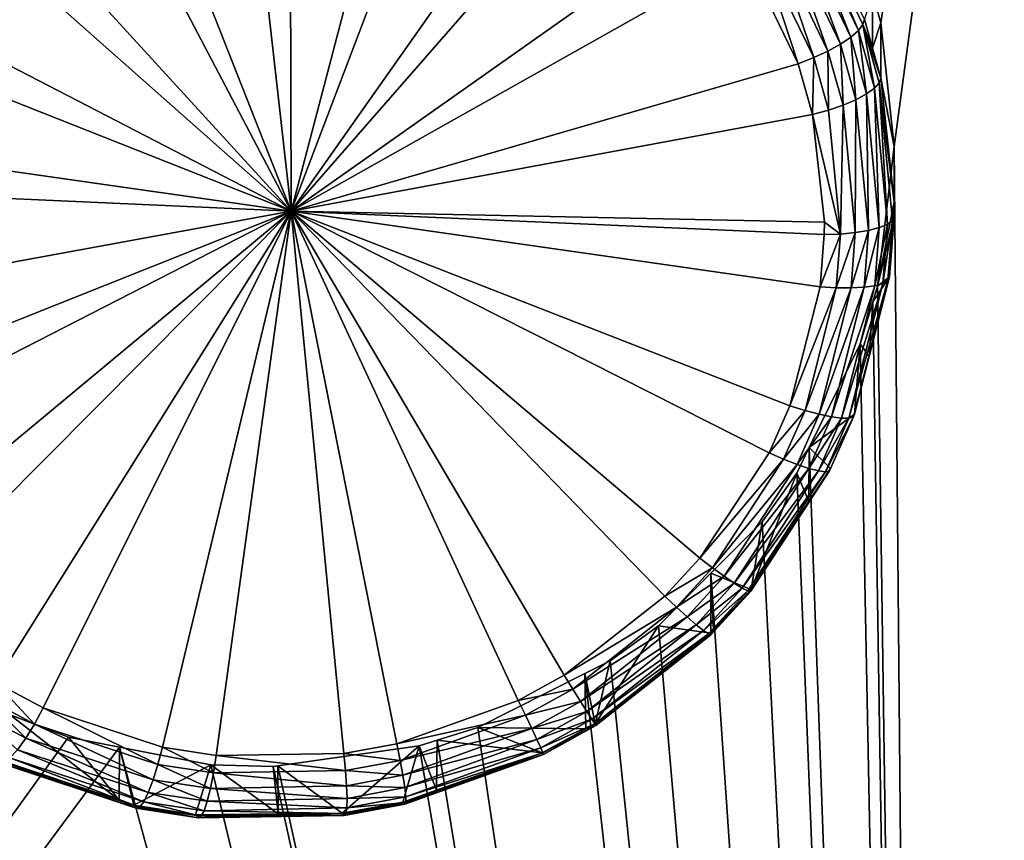
# Model space of a CAD drawing. Extents: x -143 to 155, y 0 to 257.
# Drawn here: x 115 to 118, y 152 to 154 of the extents above; entities that cross this region are included whole.
import ezdxf

# ---------------------------------------------------------------- set-up
doc = ezdxf.new("R2010")
doc.units = 0
doc.header["$MEASUREMENT"] = 0
doc.layers.get('0').update_dxf_attribs({"linetype": 'CONTINUOUS'})

msp = doc.modelspace()

# ---------------------------------------------------------------- linework, layer by layer
for points in [[(120.598, 151.313, -8.2714), (110, 151.375, -8.7225), (110, 166.6138, -5.1532)], [(120.598, 151.313, -8.2714), (110, 166.6138, -5.1532), (120.5962, 166.5567, -4.7426)], [(117.9077, 158.5276, 12.4839), (117.2364, 154.2914, 11.485), (117.2566, 154.2188, 11.4633)], [(117.9077, 158.5276, 12.4839), (117.2566, 154.2188, 11.4633), (117.2896, 153.9166, 11.3811)], [(117.3679, 145.182, 9.3024), (117.9077, 158.5276, 12.4839), (117.2896, 153.9166, 11.3811)], [(120.9352, 145.1998, 8.4031), (117.9077, 158.5276, 12.4839), (117.3679, 145.182, 9.3024)], [(115.6841, 154.9435, 12.5983), (115.3797, 154.8711, 12.615), (115.8174, 153.7593, 12.284)], [(115.8174, 153.7593, 12.284), (115.8137, 154.9529, 12.5851), (115.6841, 154.9435, 12.5983)], [(115.8174, 153.7593, 12.284), (116.1233, 154.9252, 12.5392), (115.8137, 154.9529, 12.5851)], [(116.2488, 154.8927, 12.5146), (116.1233, 154.9252, 12.5392), (115.8174, 153.7593, 12.284)], [(115.8174, 153.7593, 12.284), (116.5277, 154.7679, 12.4449), (116.2488, 154.8927, 12.5146)], [(115.8174, 153.7593, 12.284), (115.3797, 154.8711, 12.615), (115.2598, 154.8213, 12.6157)], [(115.8174, 153.7593, 12.284), (115.2598, 154.8213, 12.6157), (114.9952, 154.6576, 12.6025)], [(115.8174, 153.7593, 12.284), (116.6351, 154.6958, 12.4114), (116.5277, 154.7679, 12.4449)], [(116.8507, 154.4888, 12.3275), (116.6351, 154.6958, 12.4114), (115.8174, 153.7593, 12.284)], [(114.9952, 154.6576, 12.6025), (114.8978, 154.5728, 12.5912), (115.8174, 153.7593, 12.284)], [(115.8174, 153.7593, 12.284), (114.8978, 154.5728, 12.5912), (114.7024, 154.3362, 12.5513)], [(117.202, 154.1999, 12.1007), (117.0672, 154.5193, 12.1618), (117.0579, 154.5008, 12.1975)], [(117.2132, 154.2148, 12.0644), (117.2167, 154.2278, 12.0258), (117.0672, 154.5193, 12.1618)], [(117.202, 154.1999, 12.1007), (117.2132, 154.2148, 12.0644), (117.0672, 154.5193, 12.1618)], [(115.8174, 153.7593, 12.284), (116.9269, 154.3841, 12.2895), (116.8507, 154.4888, 12.3275)], [(117.1835, 154.1837, 12.1333), (117.0579, 154.5008, 12.1975), (117.0419, 154.4794, 12.2291)], [(117.1835, 154.1837, 12.1333), (117.202, 154.1999, 12.1007), (117.0579, 154.5008, 12.1975)], [(117.1584, 154.1668, 12.1608), (117.0419, 154.4794, 12.2291), (117.0197, 154.456, 12.255)], [(117.1584, 154.1668, 12.1608), (117.1835, 154.1837, 12.1333), (117.0419, 154.4794, 12.2291)], [(117.0197, 154.456, 12.255), (116.9923, 154.4316, 12.2741), (117.1278, 154.15, 12.1821)], [(117.1278, 154.15, 12.1821), (117.1584, 154.1668, 12.1608), (117.0197, 154.456, 12.255)], [(117.093, 154.1339, 12.1962), (116.9923, 154.4316, 12.2741), (116.961, 154.4073, 12.2858)], [(117.1278, 154.15, 12.1821), (116.9923, 154.4316, 12.2741), (117.093, 154.1339, 12.1962)], [(117.0554, 154.1192, 12.2026), (116.961, 154.4073, 12.2858), (116.9269, 154.3841, 12.2895)], [(117.0554, 154.1192, 12.2026), (117.093, 154.1339, 12.1962), (116.961, 154.4073, 12.2858)], [(115.8174, 153.7593, 12.284), (117.0554, 154.1192, 12.2026), (116.9269, 154.3841, 12.2895)], [(115.8174, 153.7593, 12.284), (114.7024, 154.3362, 12.5513), (114.6383, 154.2254, 12.5298)], [(117.2364, 154.1569, 12.0051), (117.2364, 154.2914, 11.485), (117.2167, 154.2278, 12.0258)], [(117.2364, 154.1569, 12.0051), (117.2566, 154.2188, 11.4633), (117.2364, 154.2914, 11.485)], [(114.6383, 154.2254, 12.5298), (114.5333, 153.9422, 12.4693), (115.8174, 153.7593, 12.284)], [(117.2132, 154.2148, 12.0644), (117.2364, 154.1569, 12.0051), (117.2167, 154.2278, 12.0258)], [(117.2219, 154.0452, 12.0925), (117.202, 154.1999, 12.1007), (117.1835, 154.1837, 12.1333)], [(117.2411, 154.059, 12.0593), (117.2132, 154.2148, 12.0644), (117.202, 154.1999, 12.1007)], [(117.2219, 154.0452, 12.0925), (117.2411, 154.059, 12.0593), (117.202, 154.1999, 12.1007)], [(117.2528, 154.0722, 12.0226), (117.2566, 154.0842, 11.9839), (117.2132, 154.2148, 12.0644)], [(117.2132, 154.2148, 12.0644), (117.2566, 154.0842, 11.9839), (117.2364, 154.1569, 12.0051)], [(117.2411, 154.059, 12.0593), (117.2528, 154.0722, 12.0226), (117.2132, 154.2148, 12.0644)], [(117.2566, 154.0842, 11.9839), (117.2566, 154.2188, 11.4633), (117.2364, 154.1569, 12.0051)], [(117.2566, 154.0842, 11.9839), (117.2896, 153.9166, 11.3811), (117.2566, 154.2188, 11.4633)], [(117.196, 154.0313, 12.1207), (117.1835, 154.1837, 12.1333), (117.1584, 154.1668, 12.1608)], [(117.196, 154.0313, 12.1207), (117.2219, 154.0452, 12.0925), (117.1835, 154.1837, 12.1333)], [(117.1646, 154.018, 12.1429), (117.1584, 154.1668, 12.1608), (117.1278, 154.15, 12.1821)], [(117.1646, 154.018, 12.1429), (117.196, 154.0313, 12.1207), (117.1584, 154.1668, 12.1608)], [(117.0903, 153.995, 12.1657), (117.093, 154.1339, 12.1962), (117.0554, 154.1192, 12.2026)], [(117.1288, 154.0057, 12.1581), (117.093, 154.1339, 12.1962), (117.0903, 153.995, 12.1657)], [(117.1278, 154.15, 12.1821), (117.093, 154.1339, 12.1962), (117.1288, 154.0057, 12.1581)], [(117.1288, 154.0057, 12.1581), (117.1646, 154.018, 12.1429), (117.1278, 154.15, 12.1821)], [(117.0903, 153.995, 12.1657), (117.0554, 154.1192, 12.2026), (115.8174, 153.7593, 12.284)], [(117.2528, 154.0722, 12.0226), (117.2895, 153.7817, 11.9026), (117.2566, 154.0842, 11.9839)], [(117.2895, 153.7817, 11.9026), (117.2896, 153.9166, 11.3811), (117.2566, 154.0842, 11.9839)], [(117.2531, 153.7188, 12.0051), (117.2411, 154.059, 12.0593), (117.2219, 154.0452, 12.0925)], [(117.2729, 153.7269, 11.9705), (117.2528, 154.0722, 12.0226), (117.2411, 154.059, 12.0593)], [(117.2531, 153.7188, 12.0051), (117.2729, 153.7269, 11.9705), (117.2411, 154.059, 12.0593)], [(117.285, 153.7359, 11.9328), (117.2895, 153.7817, 11.9026), (117.2528, 154.0722, 12.0226)], [(117.2729, 153.7269, 11.9705), (117.285, 153.7359, 11.9328), (117.2528, 154.0722, 12.0226)], [(117.1945, 153.7067, 12.0594), (117.196, 154.0313, 12.1207), (117.1646, 154.018, 12.1429)], [(117.1945, 153.7067, 12.0594), (117.2267, 153.712, 12.0351), (117.196, 154.0313, 12.1207)], [(117.2267, 153.712, 12.0351), (117.2219, 154.0452, 12.0925), (117.196, 154.0313, 12.1207)], [(117.2267, 153.712, 12.0351), (117.2531, 153.7188, 12.0051), (117.2219, 154.0452, 12.0925)], [(117.158, 153.7033, 12.077), (117.1646, 154.018, 12.1429), (117.1288, 154.0057, 12.1581)], [(117.158, 153.7033, 12.077), (117.1945, 153.7067, 12.0594), (117.1646, 154.018, 12.1429)], [(115.8174, 153.7593, 12.284), (117.1191, 153.7324, 12.0947), (117.0903, 153.995, 12.1657)], [(117.1288, 154.0057, 12.1581), (117.0903, 153.995, 12.1657), (117.158, 153.7033, 12.077)], [(117.158, 153.7033, 12.077), (117.0903, 153.995, 12.1657), (117.1191, 153.7324, 12.0947)], [(115.8174, 153.7593, 12.284), (114.5333, 153.9422, 12.4693), (114.5101, 153.8173, 12.4405)], [(117.3679, 145.182, 9.3024), (117.2896, 153.9166, 11.3811), (117.2484, 153.5761, 11.3018)], [(117.2895, 153.7817, 11.9026), (117.2484, 153.5761, 11.3018), (117.2896, 153.9166, 11.3811)], [(115.8174, 153.7593, 12.284), (114.5101, 153.8173, 12.4405), (114.507, 153.519, 12.367)], [(117.2896, 153.7809, 11.9024), (117.2484, 153.5761, 11.3018), (117.2895, 153.7817, 11.9026)], [(117.2896, 153.7809, 11.9024), (117.2891, 153.7456, 11.8935), (117.2484, 153.5761, 11.3018)], [(117.285, 153.7359, 11.9328), (117.2896, 153.7809, 11.9024), (117.2895, 153.7817, 11.9026)], [(117.2891, 153.7456, 11.8935), (117.2896, 153.7809, 11.9024), (117.285, 153.7359, 11.9328)], [(114.507, 153.519, 12.367), (114.5653, 153.2602, 12.2977), (115.8174, 153.7593, 12.284)], [(115.8174, 153.7593, 12.284), (114.5653, 153.2602, 12.2977), (114.613, 153.1422, 12.2641)], [(114.613, 153.1422, 12.2641), (114.7712, 152.8898, 12.1865), (115.8174, 153.7593, 12.284)], [(115.8174, 153.7593, 12.284), (114.7712, 152.8898, 12.1865), (114.858, 152.7936, 12.1541)], [(115.8174, 153.7593, 12.284), (114.858, 152.7936, 12.1541), (115.0956, 152.6084, 12.0836)], [(115.0956, 152.6084, 12.0836), (115.2121, 152.5463, 12.0556), (115.8174, 153.7593, 12.284)], [(115.8174, 153.7593, 12.284), (115.2121, 152.5463, 12.0556), (115.5031, 152.4502, 11.9984)], [(115.8174, 153.7593, 12.284), (115.5031, 152.4502, 11.9984), (115.6345, 152.4302, 11.9777)], [(115.6345, 152.4302, 11.9777), (115.9461, 152.4352, 11.9396), (115.8174, 153.7593, 12.284)], [(115.8174, 153.7593, 12.284), (115.9461, 152.4352, 11.9396), (116.0752, 152.4587, 11.9284)], [(115.8174, 153.7593, 12.284), (116.0752, 152.4587, 11.9284), (116.3714, 152.5644, 11.9139)], [(116.3714, 152.5644, 11.9139), (116.4836, 152.6263, 11.9133), (115.8174, 153.7593, 12.284)], [(115.8174, 153.7593, 12.284), (116.4836, 152.6263, 11.9133), (116.7298, 152.8193, 11.9253)], [(115.8174, 153.7593, 12.284), (116.7298, 152.8193, 11.9253), (116.8153, 152.9121, 11.9356)], [(116.8153, 152.9121, 11.9356), (116.984, 153.1686, 11.9739), (115.8174, 153.7593, 12.284)], [(115.8174, 153.7593, 12.284), (116.984, 153.1686, 11.9739), (117.035, 153.284, 11.9949)], [(115.8174, 153.7593, 12.284), (117.035, 153.284, 11.9949), (117.1088, 153.5744, 12.0565)], [(117.1088, 153.5744, 12.0565), (117.1187, 153.7018, 12.0871), (115.8174, 153.7593, 12.284)], [(115.8174, 153.7593, 12.284), (117.1187, 153.7018, 12.0871), (117.1191, 153.7324, 12.0947)], [(117.2484, 153.5761, 11.3018), (117.2891, 153.7456, 11.8935), (117.2777, 153.5986, 11.8579)], [(117.2891, 153.7456, 11.8935), (117.285, 153.7359, 11.9328), (117.2738, 153.59, 11.8974)], [(117.2738, 153.59, 11.8974), (117.2777, 153.5986, 11.8579), (117.2891, 153.7456, 11.8935)], [(117.158, 153.7033, 12.077), (117.1191, 153.7324, 12.0947), (117.1187, 153.7018, 12.0871)], [(117.216, 153.5733, 12.0017), (117.2423, 153.577, 11.9708), (117.2531, 153.7188, 12.0051)], [(117.216, 153.5733, 12.0017), (117.2531, 153.7188, 12.0051), (117.2267, 153.712, 12.0351)], [(117.2423, 153.577, 11.9708), (117.2618, 153.5827, 11.9356), (117.2729, 153.7269, 11.9705)], [(117.2423, 153.577, 11.9708), (117.2729, 153.7269, 11.9705), (117.2531, 153.7188, 12.0051)], [(117.2618, 153.5827, 11.9356), (117.2738, 153.59, 11.8974), (117.285, 153.7359, 11.9328)], [(117.2618, 153.5827, 11.9356), (117.285, 153.7359, 11.9328), (117.2729, 153.7269, 11.9705)], [(117.1088, 153.5744, 12.0565), (117.1479, 153.572, 12.0454), (117.158, 153.7033, 12.077)], [(117.1088, 153.5744, 12.0565), (117.158, 153.7033, 12.077), (117.1187, 153.7018, 12.0871)], [(117.1479, 153.572, 12.0454), (117.1841, 153.5716, 12.0269), (117.1945, 153.7067, 12.0594)], [(117.1479, 153.572, 12.0454), (117.1945, 153.7067, 12.0594), (117.158, 153.7033, 12.077)], [(117.1841, 153.5716, 12.0269), (117.216, 153.5733, 12.0017), (117.2267, 153.712, 12.0351)], [(117.1841, 153.5716, 12.0269), (117.2267, 153.712, 12.0351), (117.1945, 153.7067, 12.0594)], [(117.2738, 153.59, 11.8974), (117.2285, 153.4045, 11.8155), (117.2777, 153.5986, 11.8579)], [(117.2369, 153.5374, 11.2939), (117.2777, 153.5986, 11.8579), (117.2285, 153.4045, 11.8155)], [(117.2484, 153.5761, 11.3018), (117.2777, 153.5986, 11.8579), (117.2369, 153.5374, 11.2939)], [(117.035, 153.284, 11.9949), (117.1479, 153.572, 12.0454), (117.1088, 153.5744, 12.0565)], [(117.1364, 153.2568, 11.9341), (117.1609, 153.2537, 11.9014), (117.2423, 153.577, 11.9708)], [(117.1364, 153.2568, 11.9341), (117.2423, 153.577, 11.9708), (117.216, 153.5733, 12.0017)], [(117.1609, 153.2537, 11.9014), (117.179, 153.2538, 11.8646), (117.2618, 153.5827, 11.9356)], [(117.1609, 153.2537, 11.9014), (117.2618, 153.5827, 11.9356), (117.2423, 153.577, 11.9708)], [(117.179, 153.2538, 11.8646), (117.1897, 153.2572, 11.8252), (117.2738, 153.59, 11.8974)], [(117.179, 153.2538, 11.8646), (117.2738, 153.59, 11.8974), (117.2618, 153.5827, 11.9356)], [(117.1897, 153.2572, 11.8252), (117.2285, 153.4045, 11.8155), (117.2738, 153.59, 11.8974)], [(117.2484, 153.5761, 11.3018), (117.2369, 153.5374, 11.2939), (117.3679, 145.182, 9.3024)], [(117.035, 153.284, 11.9949), (117.0721, 153.2723, 11.9818), (117.1479, 153.572, 12.0454)], [(117.0721, 153.2723, 11.9818), (117.1841, 153.5716, 12.0269), (117.1479, 153.572, 12.0454)], [(117.0721, 153.2723, 11.9818), (117.1063, 153.2631, 11.9613), (117.1841, 153.5716, 12.0269)], [(117.1063, 153.2631, 11.9613), (117.1364, 153.2568, 11.9341), (117.216, 153.5733, 12.0017)], [(117.1063, 153.2631, 11.9613), (117.216, 153.5733, 12.0017), (117.1841, 153.5716, 12.0269)], [(117.3679, 145.182, 9.3024), (117.2369, 153.5374, 11.2939), (117.2063, 153.4348, 11.273)], [(117.2369, 153.5374, 11.2939), (117.2285, 153.4045, 11.8155), (117.2063, 153.4348, 11.273)], [(117.3679, 145.182, 9.3024), (117.2063, 153.4348, 11.273), (117.0821, 153.1818, 11.2296)], [(117.2063, 153.4348, 11.273), (117.1928, 153.2638, 11.7848), (117.0821, 153.1818, 11.2296)], [(117.2063, 153.4348, 11.273), (117.2285, 153.4045, 11.8155), (117.1928, 153.2638, 11.7848)], [(117.1897, 153.2572, 11.8252), (117.1928, 153.2638, 11.7848), (117.2285, 153.4045, 11.8155)], [(116.984, 153.1686, 11.9739), (117.0721, 153.2723, 11.9818), (117.035, 153.284, 11.9949)], [(116.984, 153.1686, 11.9739), (117.0196, 153.1532, 11.9601), (117.0721, 153.2723, 11.9818)], [(117.0196, 153.1532, 11.9601), (117.1063, 153.2631, 11.9613), (117.0721, 153.2723, 11.9818)], [(117.0196, 153.1532, 11.9601), (117.0525, 153.1405, 11.9388), (117.1063, 153.2631, 11.9613)], [(117.0525, 153.1405, 11.9388), (117.1364, 153.2568, 11.9341), (117.1063, 153.2631, 11.9613)], [(117.0821, 153.1818, 11.2296), (117.1928, 153.2638, 11.7848), (117.1341, 153.1308, 11.7592)], [(117.1317, 153.125, 11.7999), (117.1341, 153.1308, 11.7592), (117.1928, 153.2638, 11.7848)], [(117.1317, 153.125, 11.7999), (117.1928, 153.2638, 11.7848), (117.1897, 153.2572, 11.8252)], [(117.0525, 153.1405, 11.9388), (117.0813, 153.131, 11.9108), (117.1364, 153.2568, 11.9341)], [(117.0813, 153.131, 11.9108), (117.1609, 153.2537, 11.9014), (117.1364, 153.2568, 11.9341)], [(117.0813, 153.131, 11.9108), (117.1047, 153.1251, 11.8774), (117.1609, 153.2537, 11.9014)], [(117.1047, 153.1251, 11.8774), (117.1217, 153.123, 11.8399), (117.179, 153.2538, 11.8646)], [(117.1047, 153.1251, 11.8774), (117.179, 153.2538, 11.8646), (117.1609, 153.2537, 11.9014)], [(117.1217, 153.123, 11.8399), (117.1317, 153.125, 11.7999), (117.1897, 153.2572, 11.8252)], [(117.1217, 153.123, 11.8399), (117.1897, 153.2572, 11.8252), (117.179, 153.2538, 11.8646)], [(116.8153, 152.9121, 11.9356), (117.0196, 153.1532, 11.9601), (116.984, 153.1686, 11.9739)], [(117.0821, 153.1818, 11.2296), (117.0516, 153.1197, 11.2189), (117.3679, 145.182, 9.3024)], [(117.0821, 153.1818, 11.2296), (117.081, 153.0499, 11.7459), (117.0516, 153.1197, 11.2189)], [(117.0821, 153.1818, 11.2296), (117.1341, 153.1308, 11.7592), (117.081, 153.0499, 11.7459)], [(116.8153, 152.9121, 11.9356), (116.8462, 152.8882, 11.9204), (117.0196, 153.1532, 11.9601)], [(116.8462, 152.8882, 11.9204), (117.0525, 153.1405, 11.9388), (117.0196, 153.1532, 11.9601)], [(116.8462, 152.8882, 11.9204), (116.8745, 152.8675, 11.8975), (117.0525, 153.1405, 11.9388)], [(116.8745, 152.8675, 11.8975), (117.0813, 153.131, 11.9108), (117.0525, 153.1405, 11.9388)], [(116.8745, 152.8675, 11.8975), (116.8989, 152.8508, 11.8678), (117.0813, 153.131, 11.9108)], [(116.8989, 152.8508, 11.8678), (117.1047, 153.1251, 11.8774), (117.0813, 153.131, 11.9108)], [(116.8989, 152.8508, 11.8678), (116.9184, 152.8388, 11.8327), (117.1047, 153.1251, 11.8774)], [(116.9184, 152.8388, 11.8327), (117.1217, 153.123, 11.8399), (117.1047, 153.1251, 11.8774)], [(116.9184, 152.8388, 11.8327), (116.9322, 152.8322, 11.7937), (117.1217, 153.123, 11.8399)], [(116.9322, 152.8322, 11.7937), (116.9395, 152.8311, 11.7524), (117.1317, 153.125, 11.7999)], [(116.9322, 152.8322, 11.7937), (117.1317, 153.125, 11.7999), (117.1217, 153.123, 11.8399)], [(116.9395, 152.8311, 11.7524), (116.9402, 152.8357, 11.7108), (117.1317, 153.125, 11.7999)], [(117.1317, 153.125, 11.7999), (116.9402, 152.8357, 11.7108), (117.081, 153.0499, 11.7459)], [(117.0516, 153.1197, 11.2189), (117.081, 153.0499, 11.7459), (116.9402, 152.8357, 11.7108)], [(116.9402, 152.8357, 11.7108), (116.9668, 153.0009, 11.2027), (117.0516, 153.1197, 11.2189)], [(117.3679, 145.182, 9.3024), (117.0516, 153.1197, 11.2189), (116.9668, 153.0009, 11.2027)], [(117.081, 153.0499, 11.7459), (117.1341, 153.1308, 11.7592), (117.1317, 153.125, 11.7999)], [(117.3679, 145.182, 9.3024), (116.9668, 153.0009, 11.2027), (116.8414, 152.8748, 11.1907)], [(116.9402, 152.8357, 11.7108), (116.8414, 152.8748, 11.1907), (116.9668, 153.0009, 11.2027)], [(116.7298, 152.8193, 11.9253), (116.8462, 152.8882, 11.9204), (116.8153, 152.9121, 11.9356)], [(116.7298, 152.8193, 11.9253), (116.7583, 152.7923, 11.9097), (116.8462, 152.8882, 11.9204)], [(116.7583, 152.7923, 11.9097), (116.8745, 152.8675, 11.8975), (116.8462, 152.8882, 11.9204)], [(116.8414, 152.8748, 11.1907), (116.714, 152.7465, 11.1785), (117.3679, 145.182, 9.3024)], [(116.8421, 152.729, 11.6969), (116.714, 152.7465, 11.1785), (116.8414, 152.8748, 11.1907)], [(116.7583, 152.7923, 11.9097), (116.7842, 152.7685, 11.8862), (116.8745, 152.8675, 11.8975)], [(116.7842, 152.7685, 11.8862), (116.8989, 152.8508, 11.8678), (116.8745, 152.8675, 11.8975)], [(116.8421, 152.729, 11.6969), (116.8414, 152.8748, 11.1907), (116.8486, 152.7361, 11.6978)], [(116.8486, 152.7361, 11.6978), (116.8414, 152.8748, 11.1907), (116.9402, 152.8357, 11.7108)], [(116.7842, 152.7685, 11.8862), (116.8064, 152.7492, 11.856), (116.8989, 152.8508, 11.8678)], [(116.8064, 152.7492, 11.856), (116.9184, 152.8388, 11.8327), (116.8989, 152.8508, 11.8678)], [(116.8064, 152.7492, 11.856), (116.824, 152.7351, 11.8202), (116.9184, 152.8388, 11.8327)], [(116.824, 152.7351, 11.8202), (116.9322, 152.8322, 11.7937), (116.9184, 152.8388, 11.8327)], [(116.824, 152.7351, 11.8202), (116.8361, 152.7268, 11.7806), (116.9322, 152.8322, 11.7937)], [(116.8361, 152.7268, 11.7806), (116.9395, 152.8311, 11.7524), (116.9322, 152.8322, 11.7937)], [(116.8361, 152.7268, 11.7806), (116.8422, 152.7248, 11.7389), (116.9395, 152.8311, 11.7524)], [(116.8422, 152.7248, 11.7389), (116.8486, 152.7361, 11.6978), (116.9395, 152.8311, 11.7524)], [(116.9395, 152.8311, 11.7524), (116.8486, 152.7361, 11.6978), (116.9402, 152.8357, 11.7108)], [(116.4836, 152.6263, 11.9133), (116.7583, 152.7923, 11.9097), (116.7298, 152.8193, 11.9253)], [(116.4836, 152.6263, 11.9133), (116.5048, 152.5923, 11.8971), (116.7583, 152.7923, 11.9097)], [(116.5048, 152.5923, 11.8971), (116.7842, 152.7685, 11.8862), (116.7583, 152.7923, 11.9097)], [(116.5048, 152.5923, 11.8971), (116.5236, 152.5622, 11.8726), (116.7842, 152.7685, 11.8862)], [(116.5236, 152.5622, 11.8726), (116.8064, 152.7492, 11.856), (116.7842, 152.7685, 11.8862)], [(116.5236, 152.5622, 11.8726), (116.5394, 152.5372, 11.8412), (116.8064, 152.7492, 11.856)], [(116.5394, 152.5372, 11.8412), (116.824, 152.7351, 11.8202), (116.8064, 152.7492, 11.856)], [(116.5394, 152.5372, 11.8412), (116.5512, 152.5185, 11.8041), (116.824, 152.7351, 11.8202)], [(116.5512, 152.5185, 11.8041), (116.8361, 152.7268, 11.7806), (116.824, 152.7351, 11.8202)], [(116.5593, 152.5075, 11.6774), (116.5958, 152.6608, 11.175), (116.714, 152.7465, 11.1785)], [(116.5593, 152.5075, 11.6774), (116.714, 152.7465, 11.1785), (116.8421, 152.729, 11.6969)], [(117.3679, 145.182, 9.3024), (116.714, 152.7465, 11.1785), (116.5958, 152.6608, 11.175)], [(116.8422, 152.7248, 11.7389), (116.8421, 152.729, 11.6969), (116.8486, 152.7361, 11.6978)], [(116.5512, 152.5185, 11.8041), (116.5587, 152.5071, 11.7632), (116.8361, 152.7268, 11.7806)], [(116.5587, 152.5071, 11.7632), (116.8422, 152.7248, 11.7389), (116.8361, 152.7268, 11.7806)], [(116.5587, 152.5071, 11.7632), (116.5614, 152.5033, 11.7203), (116.8422, 152.7248, 11.7389)], [(116.5614, 152.5033, 11.7203), (116.5593, 152.5075, 11.6774), (116.8421, 152.729, 11.6969)], [(116.5614, 152.5033, 11.7203), (116.8421, 152.729, 11.6969), (116.8422, 152.7248, 11.7389)], [(117.3679, 145.182, 9.3024), (116.5958, 152.6608, 11.175), (116.5345, 152.6299, 11.1763)], [(116.5345, 152.6299, 11.1763), (116.5958, 152.6608, 11.175), (116.5593, 152.5075, 11.6774)], [(116.5345, 152.6299, 11.1763), (116.2726, 152.498, 11.1816), (117.3679, 145.182, 9.3024)], [(116.5368, 152.4952, 11.6771), (116.2726, 152.498, 11.1816), (116.5345, 152.6299, 11.1763)], [(116.3714, 152.5644, 11.9139), (116.5048, 152.5923, 11.8971), (116.4836, 152.6263, 11.9133)], [(116.5368, 152.4952, 11.6771), (116.5345, 152.6299, 11.1763), (116.5593, 152.5075, 11.6774)], [(115.0956, 152.6084, 12.0836), (115.0699, 152.5711, 12.0716), (115.1907, 152.5069, 12.0427)], [(115.0956, 152.6084, 12.0836), (115.1907, 152.5069, 12.0427), (115.2121, 152.5463, 12.0556)], [(116.3714, 152.5644, 11.9139), (116.389, 152.5281, 11.8976), (116.5048, 152.5923, 11.8971)], [(116.389, 152.5281, 11.8976), (116.5236, 152.5622, 11.8726), (116.5048, 152.5923, 11.8971)], [(115.0699, 152.5711, 12.0716), (115.0445, 152.5384, 12.0497), (115.1692, 152.4722, 12.0201)], [(115.0699, 152.5711, 12.0716), (115.1692, 152.4722, 12.0201), (115.1907, 152.5069, 12.0427)], [(116.0752, 152.4587, 11.9284), (116.389, 152.5281, 11.8976), (116.3714, 152.5644, 11.9139)], [(115.2121, 152.5463, 12.0556), (115.1907, 152.5069, 12.0427), (115.492, 152.4079, 11.9839)], [(115.2121, 152.5463, 12.0556), (115.492, 152.4079, 11.9839), (115.5031, 152.4502, 11.9984)], [(116.389, 152.5281, 11.8976), (116.4046, 152.4958, 11.8729), (116.5236, 152.5622, 11.8726)], [(116.4046, 152.4958, 11.8729), (116.5394, 152.5372, 11.8412), (116.5236, 152.5622, 11.8726)], [(115.2736, 152.4751, 11.304), (115.1309, 152.5295, 11.3336), (110, 145.1554, 10.0467)], [(115.0445, 152.5384, 12.0497), (115.1489, 152.4441, 11.9889), (115.1692, 152.4722, 12.0201)], [(115.0989, 152.4208, 11.8171), (115.1309, 152.5295, 11.3336), (115.3971, 152.3208, 11.7626)], [(115.1309, 152.5295, 11.3336), (115.2736, 152.4751, 11.304), (115.3971, 152.3208, 11.7626)], [(116.0752, 152.4587, 11.9284), (116.0835, 152.4181, 11.9122), (116.389, 152.5281, 11.8976)], [(116.0835, 152.4181, 11.9122), (116.4046, 152.4958, 11.8729), (116.389, 152.5281, 11.8976)], [(116.4046, 152.4958, 11.8729), (116.4173, 152.4689, 11.841), (116.5394, 152.5372, 11.8412)], [(116.4173, 152.4689, 11.841), (116.5512, 152.5185, 11.8041), (116.5394, 152.5372, 11.8412)], [(116.4173, 152.4689, 11.841), (116.4266, 152.4488, 11.8035), (116.5512, 152.5185, 11.8041)], [(116.4266, 152.4488, 11.8035), (116.5587, 152.5071, 11.7632), (116.5512, 152.5185, 11.8041)], [(115.1907, 152.5069, 12.0427), (115.1692, 152.4722, 12.0201), (115.4802, 152.3704, 11.96)], [(115.1907, 152.5069, 12.0427), (115.4802, 152.3704, 11.96), (115.492, 152.4079, 11.9839)], [(116.0835, 152.4181, 11.9122), (116.0901, 152.3818, 11.8872), (116.4046, 152.4958, 11.8729)], [(116.0901, 152.3818, 11.8872), (116.4173, 152.4689, 11.841), (116.4046, 152.4958, 11.8729)], [(117.3679, 145.182, 9.3024), (116.2726, 152.498, 11.1816), (116.174, 152.4671, 11.1877)], [(116.4303, 152.4366, 11.6756), (116.174, 152.4671, 11.1877), (116.2726, 152.498, 11.1816)], [(116.4303, 152.4366, 11.6756), (116.2726, 152.498, 11.1816), (116.5368, 152.4952, 11.6771)], [(116.4266, 152.4488, 11.8035), (116.432, 152.4364, 11.7622), (116.5587, 152.5071, 11.7632)], [(116.4333, 152.4323, 11.7188), (116.4303, 152.4366, 11.6756), (116.5614, 152.5033, 11.7203)], [(116.5614, 152.5033, 11.7203), (116.4303, 152.4366, 11.6756), (116.5368, 152.4952, 11.6771)], [(116.432, 152.4364, 11.7622), (116.5614, 152.5033, 11.7203), (116.5587, 152.5071, 11.7632)], [(116.432, 152.4364, 11.7622), (116.4333, 152.4323, 11.7188), (116.5614, 152.5033, 11.7203)], [(116.5368, 152.4952, 11.6771), (116.5593, 152.5075, 11.6774), (116.5614, 152.5033, 11.7203)], [(110, 145.1554, 10.0467), (115.3979, 152.4507, 11.2832), (115.2736, 152.4751, 11.304)], [(115.1692, 152.4722, 12.0201), (115.1489, 152.4441, 11.9889), (115.4685, 152.3395, 11.9279)], [(115.1692, 152.4722, 12.0201), (115.4685, 152.3395, 11.9279), (115.4802, 152.3704, 11.96)], [(115.3971, 152.3208, 11.7626), (115.2736, 152.4751, 11.304), (115.3979, 152.4507, 11.2832)], [(116.0901, 152.3818, 11.8872), (116.0947, 152.3516, 11.8548), (116.4173, 152.4689, 11.841)], [(116.0947, 152.3516, 11.8548), (116.4266, 152.4488, 11.8035), (116.4173, 152.4689, 11.841)], [(110, 145.1554, 10.0467), (117.3679, 145.182, 9.3024), (115.3979, 152.4507, 11.2832)], [(115.1489, 152.4441, 11.9889), (115.1308, 152.4241, 11.9508), (115.4573, 152.317, 11.8893)], [(115.1489, 152.4441, 11.9889), (115.4573, 152.317, 11.8893), (115.4685, 152.3395, 11.9279)], [(115.3971, 152.3208, 11.7626), (115.3979, 152.4507, 11.2832), (115.4331, 152.3087, 11.756)], [(117.3679, 145.182, 9.3024), (115.6211, 152.4069, 11.2457), (115.3979, 152.4507, 11.2832)], [(115.4331, 152.3087, 11.756), (115.3979, 152.4507, 11.2832), (115.6211, 152.4069, 11.2457)], [(115.5031, 152.4502, 11.9984), (115.492, 152.4079, 11.9839), (115.6279, 152.3875, 11.9626)], [(115.5031, 152.4502, 11.9984), (115.6279, 152.3875, 11.9626), (115.6345, 152.4302, 11.9777)], [(116.1299, 152.4532, 11.1905), (115.7849, 152.4045, 11.2243), (117.3679, 145.182, 9.3024)], [(115.9419, 152.2895, 11.6964), (115.7849, 152.4045, 11.2243), (116.1299, 152.4532, 11.1905)], [(115.9419, 152.2895, 11.6964), (116.1299, 152.4532, 11.1905), (116.0902, 152.316, 11.686)], [(115.9461, 152.4352, 11.9396), (116.0835, 152.4181, 11.9122), (116.0752, 152.4587, 11.9284)], [(116.0902, 152.316, 11.686), (116.1299, 152.4532, 11.1905), (116.172, 152.345, 11.6835)], [(116.0947, 152.3516, 11.8548), (116.097, 152.3291, 11.8165), (116.4266, 152.4488, 11.8035)], [(116.097, 152.3291, 11.8165), (116.432, 152.4364, 11.7622), (116.4266, 152.4488, 11.8035)], [(117.3679, 145.182, 9.3024), (116.174, 152.4671, 11.1877), (116.1299, 152.4532, 11.1905)], [(116.172, 152.345, 11.6835), (116.1299, 152.4532, 11.1905), (116.174, 152.4671, 11.1877)], [(116.172, 152.345, 11.6835), (116.174, 152.4671, 11.1877), (116.4303, 152.4366, 11.6756)], [(115.1051, 152.4121, 11.8626), (115.0989, 152.4208, 11.8171), (115.4392, 152.3012, 11.8011)], [(115.4392, 152.3012, 11.8011), (115.0989, 152.4208, 11.8171), (115.3971, 152.3208, 11.7626)], [(115.1308, 152.4241, 11.9508), (115.116, 152.4132, 11.9079), (115.4474, 152.304, 11.8463)], [(115.1308, 152.4241, 11.9508), (115.4474, 152.304, 11.8463), (115.4573, 152.317, 11.8893)], [(115.6345, 152.4302, 11.9777), (115.6279, 152.3875, 11.9626), (115.9501, 152.3934, 11.9236)], [(115.6345, 152.4302, 11.9777), (115.9501, 152.3934, 11.9236), (115.9461, 152.4352, 11.9396)], [(115.9461, 152.4352, 11.9396), (115.9501, 152.3934, 11.9236), (116.0835, 152.4181, 11.9122)], [(116.0947, 152.3108, 11.73), (116.172, 152.345, 11.6835), (116.4333, 152.4323, 11.7188)], [(116.097, 152.3152, 11.7742), (116.0947, 152.3108, 11.73), (116.4333, 152.4323, 11.7188)], [(116.097, 152.3152, 11.7742), (116.4333, 152.4323, 11.7188), (116.432, 152.4364, 11.7622)], [(116.097, 152.3291, 11.8165), (116.097, 152.3152, 11.7742), (116.432, 152.4364, 11.7622)], [(116.4333, 152.4323, 11.7188), (116.172, 152.345, 11.6835), (116.4303, 152.4366, 11.6756)], [(115.116, 152.4132, 11.9079), (115.1051, 152.4121, 11.8626), (115.4392, 152.3012, 11.8011)], [(115.116, 152.4132, 11.9079), (115.4392, 152.3012, 11.8011), (115.4474, 152.304, 11.8463)], [(115.4331, 152.3087, 11.756), (115.6211, 152.4069, 11.2457), (115.584, 152.2851, 11.7344)], [(115.492, 152.4079, 11.9839), (115.4802, 152.3704, 11.96), (115.6205, 152.3495, 11.9383)], [(115.492, 152.4079, 11.9839), (115.6205, 152.3495, 11.9383), (115.6279, 152.3875, 11.9626)], [(115.584, 152.2851, 11.7344), (115.6211, 152.4069, 11.2457), (115.7852, 152.2876, 11.713)], [(117.3679, 145.182, 9.3024), (115.7737, 152.4029, 11.2254), (115.6211, 152.4069, 11.2457)], [(115.6211, 152.4069, 11.2457), (115.7737, 152.4029, 11.2254), (115.7852, 152.2876, 11.713)], [(117.3679, 145.182, 9.3024), (115.7849, 152.4045, 11.2243), (115.7737, 152.4029, 11.2254)], [(115.7852, 152.2876, 11.713), (115.7737, 152.4029, 11.2254), (115.7849, 152.4045, 11.2243)], [(115.7852, 152.2876, 11.713), (115.7849, 152.4045, 11.2243), (115.9419, 152.2895, 11.6964)], [(115.9501, 152.3934, 11.9236), (116.0901, 152.3818, 11.8872), (116.0835, 152.4181, 11.9122)], [(115.6279, 152.3875, 11.9626), (115.6205, 152.3495, 11.9383), (115.9527, 152.3562, 11.8987)], [(115.6279, 152.3875, 11.9626), (115.9527, 152.3562, 11.8987), (115.9501, 152.3934, 11.9236)], [(115.9501, 152.3934, 11.9236), (115.9527, 152.3562, 11.8987), (116.0901, 152.3818, 11.8872)], [(115.9527, 152.3562, 11.8987), (116.0947, 152.3516, 11.8548), (116.0901, 152.3818, 11.8872)], [(115.4802, 152.3704, 11.96), (115.4685, 152.3395, 11.9279), (115.6126, 152.3182, 11.906)], [(115.4802, 152.3704, 11.96), (115.6126, 152.3182, 11.906), (115.6205, 152.3495, 11.9383)], [(115.6205, 152.3495, 11.9383), (115.6126, 152.3182, 11.906), (115.9536, 152.3252, 11.8662)], [(115.6205, 152.3495, 11.9383), (115.9536, 152.3252, 11.8662), (115.9527, 152.3562, 11.8987)], [(115.9527, 152.3562, 11.8987), (115.9536, 152.3252, 11.8662), (116.0947, 152.3516, 11.8548)], [(115.9536, 152.3252, 11.8662), (116.097, 152.3291, 11.8165), (116.0947, 152.3516, 11.8548)], [(115.4685, 152.3395, 11.9279), (115.4573, 152.317, 11.8893), (115.6046, 152.2951, 11.8673)], [(115.4685, 152.3395, 11.9279), (115.6046, 152.2951, 11.8673), (115.6126, 152.3182, 11.906)], [(115.6126, 152.3182, 11.906), (115.953, 152.3021, 11.8277), (115.9536, 152.3252, 11.8662)], [(115.953, 152.3021, 11.8277), (116.097, 152.3152, 11.7742), (116.097, 152.3291, 11.8165)], [(115.9536, 152.3252, 11.8662), (115.953, 152.3021, 11.8277), (116.097, 152.3291, 11.8165)], [(116.0947, 152.3108, 11.73), (116.0902, 152.316, 11.686), (116.172, 152.345, 11.6835)], [(115.3971, 152.3208, 11.7626), (115.4331, 152.3087, 11.756), (115.4392, 152.3012, 11.8011)], [(115.4392, 152.3012, 11.8011), (115.4331, 152.3087, 11.756), (115.584, 152.2851, 11.7344)], [(115.4474, 152.304, 11.8463), (115.4392, 152.3012, 11.8011), (115.5899, 152.2782, 11.7792)], [(115.4392, 152.3012, 11.8011), (115.584, 152.2851, 11.7344), (115.5899, 152.2782, 11.7792)], [(115.4573, 152.317, 11.8893), (115.4474, 152.304, 11.8463), (115.5969, 152.2816, 11.8243)], [(115.4474, 152.304, 11.8463), (115.5899, 152.2782, 11.7792), (115.5969, 152.2816, 11.8243)], [(115.4573, 152.317, 11.8893), (115.5969, 152.2816, 11.8243), (115.6046, 152.2951, 11.8673)], [(115.6126, 152.3182, 11.906), (115.6046, 152.2951, 11.8673), (115.953, 152.3021, 11.8277)], [(115.6046, 152.2951, 11.8673), (115.9507, 152.2881, 11.7851), (115.953, 152.3021, 11.8277)], [(115.9469, 152.2838, 11.7406), (115.9419, 152.2895, 11.6964), (116.0902, 152.316, 11.686)], [(115.9469, 152.2838, 11.7406), (116.0902, 152.316, 11.686), (116.0947, 152.3108, 11.73)], [(115.9507, 152.2881, 11.7851), (115.9469, 152.2838, 11.7406), (116.0947, 152.3108, 11.73)], [(115.9507, 152.2881, 11.7851), (116.0947, 152.3108, 11.73), (116.097, 152.3152, 11.7742)], [(115.953, 152.3021, 11.8277), (115.9507, 152.2881, 11.7851), (116.097, 152.3152, 11.7742)], [(115.5899, 152.2782, 11.7792), (115.584, 152.2851, 11.7344), (115.7852, 152.2876, 11.713)], [(115.5899, 152.2782, 11.7792), (115.7852, 152.2876, 11.713), (115.9469, 152.2838, 11.7406)], [(115.5969, 152.2816, 11.8243), (115.5899, 152.2782, 11.7792), (115.9469, 152.2838, 11.7406)], [(115.6046, 152.2951, 11.8673), (115.5969, 152.2816, 11.8243), (115.9507, 152.2881, 11.7851)], [(115.5969, 152.2816, 11.8243), (115.9469, 152.2838, 11.7406), (115.9507, 152.2881, 11.7851)], [(115.7852, 152.2876, 11.713), (115.9419, 152.2895, 11.6964), (115.9469, 152.2838, 11.7406)]]:
    msp.add_3dface(points)

doc.saveas('drawing.dxf')
